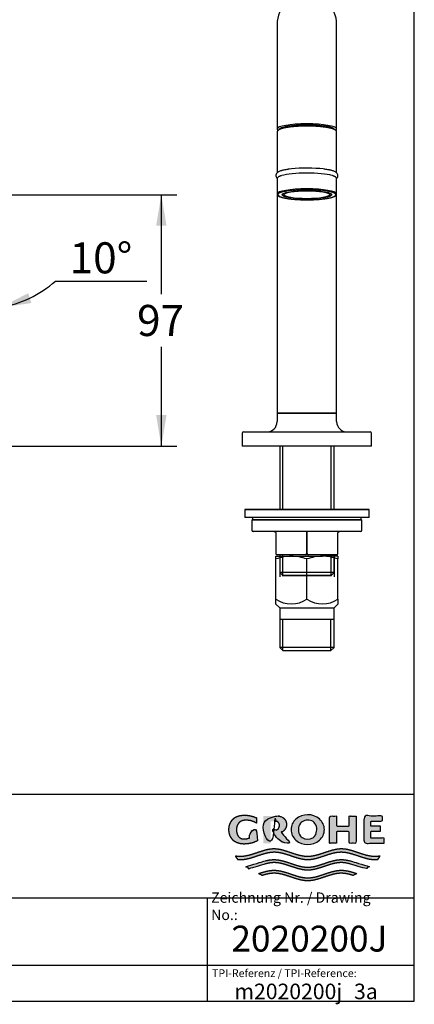
# Model space of a CAD drawing. Units: millimetres. Extents: x 7 to 203, y 4 to 291.
# Drawn here: x 127 to 203, y 4 to 195 of the extents above; entities that cross this region are included whole.
import ezdxf
from ezdxf.enums import TextEntityAlignment as Align
from ezdxf.lldxf.tags import DXFTag

# ---------------------------------------------------------------- set-up
doc = ezdxf.new("R2010")
doc.units = ezdxf.units.MM
for name, color, linetype in [('Default', 7, 'Continuous'), ('DV1_0', 7, 'Continuous'), ('Layer2', 7, 'Continuous'), ('Layer3', 7, 'Continuous'), ('Layer5', 7, 'Continuous'), ('Layer50', 7, 'Continuous'), ('Standard', 7, 'Continuous')]:
    doc.layers.add(name, color=color, linetype=linetype)
doc.styles.add('SEACAD_Arial', font='arial.ttf')
tags = doc.linetypes.add('HIDDEN2', pattern=[4.7625, 3.175, -1.5875]).pattern_tags.tags
tags[6:7] = [DXFTag(74, 4), DXFTag(75, 0), DXFTag(340, '0'), DXFTag(46, 0.0), DXFTag(50, 0.0), DXFTag(44, 0.0), DXFTag(45, 0.0)]
tags[4:5] = [DXFTag(74, 4), DXFTag(75, 0), DXFTag(340, '0'), DXFTag(46, 0.0), DXFTag(50, 0.0), DXFTag(44, 0.0), DXFTag(45, 0.0)]
doc.dimstyles.get("Standard").update_dxf_attribs({"dimtxt": 0.18, "dimasz": 0.18, "dimexe": 0.18, "dimexo": 0.0625, "dimgap": 0.09, "dimtad": 0, "dimtih": 1, "dimtoh": 1, "dimdec": 4, "dimzin": 0, "dimdsep": 46, "dimtxsty": 'Standard', "dimcen": 0.09, "dimadec": 0, "dimazin": 0, "dimtfac": 1, "dimtdec": 4, "dimtofl": 0, "dimtmove": 0, "dimatfit": 3, "dimfxl": 1, "dimtolj": 1, "dimtzin": 0, "dimarcsym": 0})

# ---------------------------------------------------------------- blocks, each defined once
blk = doc.blocks.new('DMBLK1')
at = {"layer": 'Layer3', "linetype": 'Continuous'}
for points in [[(128.46, 141.79), (123.05, 139.01), (129.07, 139.89)], [(113.13, 138.49), (119.21, 138.67), (113.4, 140.47)]]:
    blk.add_hatch(color=7, dxfattribs=at).paths.add_polyline_path(points)
at = {"layer": 'Layer3', "color": 7, "linetype": 'Continuous'}
for p, q in [((119.21, 160.32), (119.21, 135.67)), ((119.29, 160.34), (123.57, 136.06)), ((133.75, 144.12), (151.33, 144.12))]:
    blk.add_line(p, q, dxfattribs=at)
for start, end in [(279.9995, 311.0618), (238.9373, 270)]:
    blk.add_arc((119.21, 160.81), 22.13, start, end, dxfattribs=at)
at = {"layer": 'Layer3', "color": 7, "linetype": 'Continuous', "style": 'SEACAD_Arial'}
blk.add_text('10°', height=6, dxfattribs=at).set_placement((136.45, 151.62), align=Align.TOP_LEFT)
blk = doc.blocks.new('DMBLK4')
at = {"layer": 'Layer3', "linetype": 'Continuous'}
for points in [[(155.16, 154.81), (154.16, 160.81), (153.16, 154.81)], [(155.16, 118.23), (153.16, 118.23), (154.16, 112.23)]]:
    blk.add_hatch(color=7, dxfattribs=at).paths.add_polyline_path(points)
at = {"layer": 'Layer3', "color": 7, "linetype": 'Continuous'}
for p, q in [((119.21, 160.81), (157.16, 160.81)), ((154.16, 141.62), (154.16, 160.81)), ((154.16, 112.23), (154.16, 131.42)), ((74.76, 112.23), (157.16, 112.23))]:
    blk.add_line(p, q, dxfattribs=at)
at = {"layer": 'Layer3', "color": 7, "linetype": 'Continuous', "style": 'SEACAD_Arial'}
blk.add_text('97', height=6, dxfattribs=at).set_placement((149.47, 139.52), align=Align.TOP_LEFT)
blk = doc.blocks.new('SE')
at = {"layer": 'DV1_0', "color": 7, "linetype": 'Continuous'}
for p, q in [((176.26, 90.98), (179.26, 90.98)), ((176.26, 90.45), (176.26, 90.98)), ((176.26, 82.67), (176.26, 90.45)), ((179.26, 90.98), (185.26, 90.98)), ((182.26, 82.67), (182.26, 90.45)), ((188.26, 90.98), (185.26, 90.98)), ((188.26, 90.98), (188.26, 90.45)), ((188.26, 82.67), (188.26, 90.45)), ((176.26, 81.74), (176.26, 82.67)), ((188.26, 82.67), (188.26, 81.74)), ((176.26, 81.74), (177.02, 80.98)), ((177.02, 80.98), (187.5, 80.98)), ((177.02, 80.98), (177.02, 73.31)), ((187.5, 80.98), (188.26, 81.74)), ((187.5, 73.31), (187.5, 80.98)), ((187.5, 78.73), (177.02, 78.73)), ((177.6, 72.73), (177.6, 78.73)), ((186.92, 72.73), (186.92, 78.73)), ((187.5, 73.31), (177.02, 73.31)), ((177.02, 73.31), (177.6, 72.73)), ((177.6, 72.73), (186.92, 72.73)), ((186.92, 72.73), (187.5, 73.31))]:
    blk.add_line(p, q, dxfattribs=at)
at = {"layer": 'DV1_0', "color": 7, "linetype": 'HIDDEN2'}
for p, q in [((177.02, 90.98), (177.02, 86.98)), ((187.5, 90.98), (187.5, 86.98)), ((177.51, 87.23), (187.01, 87.23))]:
    blk.add_line(p, q, dxfattribs=at)
at = {"layer": 'DV1_0', "color": 7, "linetype": 'Continuous'}
for centre, radius, start, end in [((179.41, 81.51), 9.47, 90.8694, 109.3868), ((179.13, 81.59), 9.39, 70.5356, 89.2083), ((185.41, 81.51), 9.47, 90.8694, 109.3868), ((185.13, 81.59), 9.39, 70.5356, 89.2083), ((179.26, 87.12), 5.36, 235.9841, 304.0159), ((185.26, 87.12), 5.36, 235.9841, 304.0159)]:
    blk.add_arc(centre, radius, start, end, dxfattribs=at)

msp = doc.modelspace()

# ---------------------------------------------------------------- hatches: boundary and pattern name
at = {"layer": 'Standard', "linetype": 'Continuous'}
for points in [[(172.71724, 36.00717), (172.71724, 38.16057), (171.31354, 38.16057), (171.31354, 36.61702), (171.19171, 36.56115), (171.06665, 36.51127), (170.93882, 36.46764), (170.80869, 36.43048), (170.67675, 36.39997), (170.54352, 36.3762), (170.40951, 36.35926), (170.27526, 36.34916), (170.14126, 36.34585), (170.01527, 36.34668), (169.89681, 36.35706), (169.78581, 36.37593), (169.68221, 36.40221), (169.58594, 36.43486), (169.49692, 36.4728), (169.37686, 36.53733), (169.27274, 36.60781), (169.18945, 36.67648), (169.11733, 36.74884), (169.05388, 36.82654), (168.99662, 36.91123), (168.94305, 37.00454), (168.89068, 37.10812), (168.83651, 37.22742), (168.78441, 37.36354), (168.75254, 37.4657), (168.72414, 37.57847), (168.70023, 37.70308), (168.68184, 37.84081), (168.66998, 37.99288), (168.66567, 38.16057), (168.67121, 38.32825), (168.68647, 38.48033), (168.71014, 38.61805), (168.74089, 38.74267), (168.77743, 38.85543), (168.81843, 38.9576), (168.88545, 39.09371), (168.95514, 39.21301), (169.02251, 39.31659), (169.09143, 39.40991), (169.1651, 39.49459), (169.24672, 39.5723), (169.33951, 39.64466), (169.44666, 39.71332), (169.53369, 39.76079), (169.6298, 39.80615), (169.73506, 39.84833), (169.84958, 39.88628), (169.97344, 39.91892), (170.10672, 39.94521), (170.24951, 39.96407), (170.40191, 39.97445), (170.564, 39.97528), (170.79407, 39.96792), (171.02487, 39.94565), (171.25496, 39.90834), (171.48286, 39.85603), (171.70712, 39.78896), (171.92633, 39.70756), (172.13912, 39.61243), (172.34425, 39.50433), (172.54059, 39.38417), (172.54059, 40.41798), (172.30159, 40.52612), (172.05643, 40.62265), (171.80598, 40.70707), (171.55113, 40.77899), (171.29283, 40.83807), (171.03206, 40.88409), (170.76981, 40.91694), (170.50707, 40.93659), (170.24482, 40.9431), (169.98605, 40.94182), (169.74274, 40.92591), (169.51477, 40.89699), (169.30198, 40.85669), (169.10425, 40.80664), (168.92142, 40.74846), (168.75336, 40.68379), (168.59992, 40.61425), (168.46097, 40.54147), (168.34413, 40.4718), (168.23824, 40.39997), (168.14178, 40.32526), (168.05324, 40.2469), (167.9711, 40.16416), (167.89385, 40.07629), (167.78382, 39.93322), (167.67626, 39.77442), (167.60196, 39.65502), (167.52851, 39.52513), (167.45801, 39.38283), (167.39254, 39.22619), (167.33421, 39.0533), (167.28511, 38.86224), (167.24733, 38.6511), (167.22297, 38.41794), (167.21411, 38.16085), (167.21411, 38.16057), (167.21411, 38.16029), (167.22297, 37.9032), (167.24733, 37.67004), (167.28511, 37.45889), (167.33421, 37.26783), (167.39254, 37.09494), (167.45801, 36.93831), (167.52851, 36.796), (167.60196, 36.66611), (167.67626, 36.54672), (167.78382, 36.38791), (167.89385, 36.24485), (167.9711, 36.15698), (168.05324, 36.07423), (168.14178, 35.99588), (168.23824, 35.92116), (168.34413, 35.84934), (168.46097, 35.77966), (168.59992, 35.70688), (168.75336, 35.63734), (168.92142, 35.57267), (169.10425, 35.5145), (169.30198, 35.46444), (169.51477, 35.42414), (169.74274, 35.39522), (169.98605, 35.37931), (170.24482, 35.37803), (170.52905, 35.38585), (170.81394, 35.40944), (171.09818, 35.44891), (171.38045, 35.50423), (171.65942, 35.57522), (171.93379, 35.66154), (172.20233, 35.76273), (172.46384, 35.87818)], [(178.32392, 39.14238), (178.31833, 39.29451), (178.30291, 39.43249), (178.27902, 39.55744), (178.24796, 39.6705), (178.21106, 39.7728), (178.16965, 39.86549), (178.10198, 39.98898), (178.0316, 40.09722), (177.96356, 40.19119), (177.89396, 40.27585), (177.81956, 40.35268), (177.73713, 40.42318), (177.64343, 40.48883), (177.53523, 40.55112), (177.39996, 40.61507), (177.24397, 40.67361), (177.12833, 40.70804), (177.00325, 40.73766), (176.86865, 40.7615), (176.72445, 40.77862), (176.57055, 40.78803), (176.40686, 40.78879), (173.85774, 40.78879), (173.85774, 35.53235), (175.25346, 35.53235), (175.25346, 39.78397), (176.15762, 39.78397), (176.25893, 39.78171), (176.35105, 39.77012), (176.43412, 39.75082), (176.50826, 39.72549), (176.5736, 39.69576), (176.63026, 39.6633), (176.68927, 39.62078), (176.73829, 39.57479), (176.78052, 39.52352), (176.80967, 39.48054), (176.83817, 39.43282), (176.86765, 39.37787), (176.89599, 39.31516), (176.92134, 39.24277), (176.9418, 39.15875), (176.95552, 39.06114), (176.96061, 38.948), (176.95552, 38.83487), (176.9418, 38.73726), (176.92134, 38.65323), (176.89599, 38.58084), (176.86765, 38.51814), (176.83817, 38.46318), (176.80009, 38.40065), (176.76005, 38.34608), (176.71483, 38.29768), (176.67558, 38.26434), (176.63026, 38.23271), (176.58078, 38.20399), (176.52458, 38.17725), (176.46156, 38.15361), (176.39165, 38.1342), (176.31475, 38.12016), (176.23078, 38.11262), (175.42892, 38.11262), (177.359, 35.53235), (179.08971, 35.53235), (177.32931, 37.64134), (177.43784, 37.68626), (177.53523, 37.73364), (177.64343, 37.79594), (177.73713, 37.86159), (177.81956, 37.93208), (177.89396, 38.00892), (177.96356, 38.09357), (178.0316, 38.18755), (178.10198, 38.29579), (178.16965, 38.41927), (178.21106, 38.51196), (178.24796, 38.61427), (178.27902, 38.72733), (178.30291, 38.85228), (178.31833, 38.99025)], [(191.77698, 40.78879), (190.40961, 40.78879), (190.40961, 38.85017), (187.98623, 38.85017), (187.98623, 40.78879), (186.62743, 40.78879), (186.62743, 35.53235), (187.98623, 35.53235), (187.98623, 37.7655), (190.40961, 37.7655), (190.40961, 35.53235), (191.77698, 35.53235)], [(197.20212, 35.53235), (197.20212, 36.53726), (194.62101, 36.53726), (194.62101, 37.8293), (196.4923, 37.8293), (196.4923, 38.80232), (194.62101, 38.80232), (194.62101, 39.78387), (196.8512, 39.78387), (196.8512, 40.78879), (193.26221, 40.78879), (193.26221, 35.53235)], [(195.94376, 32.39815), (196.02833, 32.49838), (196.10954, 32.60156), (196.21231, 32.74341), (196.30852, 32.88974), (196.39787, 33.04009), (196.23548, 33.01435), (196.07309, 32.99273), (195.85658, 32.9708), (195.64008, 32.95733), (195.42358, 32.95298), (194.99011, 32.97248), (194.55667, 33.02587), (194.12326, 33.10792), (193.68987, 33.21341), (193.25651, 33.3371), (192.53428, 33.56956), (191.8121, 33.81391), (191.08994, 34.04598), (190.65666, 34.16926), (190.22338, 34.2742), (189.79009, 34.35556), (189.35681, 34.40813), (188.92352, 34.42668), (188.49022, 34.40772), (188.05691, 34.35476), (187.6236, 34.27302), (187.19028, 34.16773), (186.75695, 34.04415), (186.03473, 33.81171), (185.31249, 33.56718), (184.59024, 33.33482), (184.15689, 33.21131), (183.72353, 33.10614), (183.29018, 33.02454), (182.85682, 32.97174), (182.42346, 32.95298), (181.9901, 32.97174), (181.55674, 33.02454), (181.12339, 33.10614), (180.69003, 33.21131), (180.25668, 33.33482), (179.53443, 33.56718), (178.81219, 33.81171), (178.08997, 34.04415), (177.65664, 34.16773), (177.22332, 34.27302), (176.79001, 34.35476), (176.3567, 34.40772), (175.9234, 34.42668), (175.49011, 34.40813), (175.05683, 34.35556), (174.62354, 34.2742), (174.19026, 34.16926), (173.75698, 34.04598), (173.03482, 33.81391), (172.31264, 33.56956), (171.59041, 33.3371), (171.15705, 33.21341), (170.72366, 33.10792), (170.29025, 33.02587), (169.85681, 32.97248), (169.42334, 32.95298), (169.26097, 32.95537), (169.09859, 32.96297), (168.88208, 32.98075), (168.66557, 33.00667), (168.44905, 33.04009), (168.51541, 32.92697), (168.58566, 32.81604), (168.68519, 32.6719), (168.79114, 32.53246), (168.90316, 32.39815), (169.09084, 32.38151), (169.27851, 32.37136), (169.46618, 32.36812), (169.89965, 32.38763), (170.33309, 32.44102), (170.7665, 32.52308), (171.19989, 32.62858), (171.63325, 32.75229), (172.35548, 32.98477), (173.07766, 33.22915), (173.79982, 33.46125), (174.2331, 33.58455), (174.66638, 33.6895), (175.09967, 33.77087), (175.53295, 33.82345), (175.96624, 33.84199), (176.39668, 33.82328), (176.82713, 33.77096), (177.25759, 33.69018), (177.68806, 33.58606), (178.11853, 33.46373), (178.83599, 33.23334), (179.55347, 32.9904), (180.27096, 32.75866), (180.70146, 32.63489), (181.13195, 32.52883), (181.56246, 32.44563), (181.99296, 32.39041), (182.42346, 32.36831), (182.85396, 32.39041), (183.28446, 32.44563), (183.71497, 32.52883), (184.14546, 32.63489), (184.57596, 32.75866), (185.29345, 32.9904), (186.01093, 33.23334), (186.72839, 33.46373), (187.15886, 33.58606), (187.58933, 33.69018), (188.01979, 33.77096), (188.45024, 33.82328), (188.88068, 33.84199), (189.31397, 33.82345), (189.74725, 33.77087), (190.18054, 33.6895), (190.61382, 33.58455), (191.0471, 33.46125), (191.76926, 33.22915), (192.49144, 32.98477), (193.21367, 32.75229), (193.64703, 32.62858), (194.08042, 32.52308), (194.51383, 32.44102), (194.94727, 32.38763), (195.38074, 32.36812), (195.56841, 32.37136), (195.75608, 32.38151)], [(182.42346, 30.31062), (182.85396, 30.33272), (183.28446, 30.38794), (183.71497, 30.47114), (184.14546, 30.5772), (184.57596, 30.70098), (185.29345, 30.93271), (186.01093, 31.17565), (186.72839, 31.40604), (187.15886, 31.52837), (187.58933, 31.63249), (188.01979, 31.71327), (188.45024, 31.76559), (188.88068, 31.78431), (189.11868, 31.77864), (189.35668, 31.762), (189.59468, 31.73525), (189.83268, 31.69926), (190.07068, 31.65488), (190.30868, 31.60299), (190.66568, 31.51297), (191.02268, 31.41091), (193.73322, 30.59773), (193.9134, 30.73858), (194.08506, 30.89), (194.16741, 30.96943), (194.2473, 31.0512), (191.02268, 32.00842), (190.67282, 32.10728), (190.32296, 32.19429), (190.08972, 32.24437), (189.85648, 32.28715), (189.62324, 32.32181), (189.39, 32.34755), (189.15676, 32.36355), (188.92352, 32.36899), (188.49022, 32.35003), (188.05691, 32.29707), (187.6236, 32.21533), (187.19028, 32.11005), (186.75695, 31.98646), (186.03473, 31.75402), (185.31249, 31.5095), (184.59024, 31.27713), (184.15689, 31.15363), (183.72353, 31.04845), (183.29018, 30.96685), (182.85682, 30.91405), (182.42346, 30.89529), (181.9901, 30.91405), (181.55674, 30.96685), (181.12339, 31.04845), (180.69003, 31.15363), (180.25668, 31.27713), (179.53443, 31.5095), (178.81219, 31.75402), (178.08997, 31.98646), (177.65664, 32.11005), (177.22332, 32.21533), (176.79001, 32.29707), (176.3567, 32.35003), (175.9234, 32.36899), (175.69016, 32.36355), (175.45692, 32.34755), (175.22368, 32.32181), (174.99044, 32.28715), (174.7572, 32.24437), (174.52396, 32.19429), (174.1741, 32.10728), (173.82424, 32.00842), (170.59962, 31.0512), (170.76186, 30.89), (170.93352, 30.73858), (171.0226, 30.66679), (171.1137, 30.59773), (173.82424, 31.41091), (174.18124, 31.51297), (174.53824, 31.60299), (174.77624, 31.65488), (175.01424, 31.69926), (175.25224, 31.73525), (175.49024, 31.762), (175.72824, 31.77864), (175.96624, 31.78431), (176.39668, 31.76559), (176.82713, 31.71327), (177.25759, 31.63249), (177.68806, 31.52837), (178.11853, 31.40604), (178.83599, 31.17565), (179.55347, 30.93271), (180.27096, 30.70098), (180.70146, 30.5772), (181.13195, 30.47114), (181.56246, 30.38794), (181.99296, 30.33272)], [(182.42346, 28.25294), (182.85396, 28.27504), (183.28446, 28.33025), (183.71497, 28.41346), (184.14546, 28.51951), (184.57596, 28.64329), (185.29345, 28.87502), (186.01093, 29.11797), (186.72839, 29.34836), (187.15886, 29.47068), (187.58933, 29.5748), (188.01979, 29.65559), (188.45024, 29.7079), (188.88068, 29.72662), (189.13663, 29.72007), (189.39259, 29.70091), (189.64854, 29.6702), (189.90449, 29.62902), (190.16044, 29.57846), (190.41639, 29.51959), (190.80031, 29.41805), (191.18424, 29.30387), (191.91252, 29.66474), (191.41434, 29.82942), (190.91617, 29.98192), (190.58407, 30.07289), (190.25196, 30.15257), (189.91985, 30.21861), (189.58774, 30.26864), (189.25563, 30.30032), (188.92352, 30.3113), (188.49022, 30.29235), (188.05691, 30.23938), (187.6236, 30.15764), (187.19028, 30.05236), (186.75695, 29.92877), (186.03473, 29.69633), (185.31249, 29.45181), (184.59024, 29.21944), (184.15689, 29.09594), (183.72353, 28.99077), (183.29018, 28.90916), (182.85682, 28.85636), (182.42346, 28.8376), (181.9901, 28.85636), (181.55674, 28.90916), (181.12339, 28.99077), (180.69003, 29.09594), (180.25668, 29.21944), (179.53443, 29.45181), (178.81219, 29.69633), (178.08997, 29.92877), (177.65664, 30.05236), (177.22332, 30.15764), (176.79001, 30.23938), (176.3567, 30.29235), (175.9234, 30.3113), (175.59129, 30.30032), (175.25918, 30.26864), (174.92707, 30.21861), (174.59496, 30.15257), (174.26285, 30.07289), (173.93075, 29.98192), (173.43258, 29.82942), (172.9344, 29.66474), (173.66268, 29.30387), (174.04661, 29.41805), (174.43053, 29.51959), (174.68648, 29.57846), (174.94243, 29.62902), (175.19838, 29.6702), (175.45433, 29.70091), (175.71029, 29.72007), (175.96624, 29.72662), (176.39668, 29.7079), (176.82713, 29.65559), (177.25759, 29.5748), (177.68806, 29.47068), (178.11853, 29.34836), (178.83599, 29.11797), (179.55347, 28.87502), (180.27096, 28.64329), (180.70146, 28.51951), (181.13195, 28.41346), (181.56246, 28.33025), (181.99296, 28.27504)]]:
    msp.add_hatch(color=7, dxfattribs=at).paths.add_polyline_path(points)
h = msp.add_hatch(color=7, dxfattribs=at)
edge = h.paths.add_edge_path()
edge.add_arc((182.41549, 38.84821), 3.54604, 230.1970192, 309.8029747)
edge.add_arc((182.98692, 38.16244), 2.6534, 309.8029728, 410.5588426)
edge.add_arc((182.4165, 37.5302), 3.50425, 49.9232688, 130.396348)
edge.add_arc((181.87932, 38.16147), 2.67536, 130.396348, 229.603652)
edge = h.paths.add_edge_path()
edge.add_arc((182.71889, 38.16282), 2.10129, 143.9338782, 217.034598)
edge.add_arc((181.89643, 37.54228), 1.071, 217.034598, 240.1494482)
edge.add_arc((182.41489, 38.44571), 2.11263, 240.1494482, 298.6550552)
edge.add_arc((182.91439, 37.53166), 1.071, 298.6550552, 326.0793919)
edge.add_arc((181.97376, 38.16422), 2.20454, 326.0793919, 392.9337797)
edge.add_arc((182.92515, 38.7805), 1.071, 32.9337797, 59.704331)
edge.add_arc((182.41489, 37.90715), 2.08248, 59.704331, 121.5222524)
edge.add_arc((181.88606, 38.76937), 1.071, 121.5222524, 143.9338782)

# ---------------------------------------------------------------- linework, layer by layer
at = {"layer": 'Default', "color": 7, "linetype": 'Continuous'}
for p, q in [((203.00487, 5), (203.00487, 291)), ((6.6, 45), (203.00487, 45)), ((6.6, 25), (203.00487, 25)), ((163, 25), (163, 5)), ((25, 12), (203.00487, 12))]:
    msp.add_line(p, q, dxfattribs=at)
at = {"layer": 'Layer2', "color": 7, "linetype": 'Continuous'}
msp.add_line((170.2639, 99.98236), (194.2639, 99.98236), dxfattribs=at)
at = {"layer": 'Layer5', "color": 7, "linetype": 'Continuous'}
for p, q in [((194.26389, 99.98236), (170.26389, 99.98236)), ((170.26389, 99.98236), (170.26389, 98.48236)), ((194.26389, 98.48236), (194.26389, 99.98236)), ((194.26389, 98.48236), (170.26389, 98.48236)), ((171.63889, 97.98236), (192.88889, 97.98236)), ((171.63889, 97.98236), (171.63889, 95.98236)), ((192.76389, 98.48236), (171.76389, 98.48236)), ((171.76389, 98.48236), (171.76389, 97.98236)), ((192.76389, 97.98236), (171.76389, 97.98236)), ((192.76389, 97.98236), (192.76389, 98.48236)), ((192.88889, 95.98236), (192.88889, 97.98236)), ((192.63889, 95.73236), (171.88889, 95.73236)), ((176.26389, 95.48236), (176.26389, 91.48236)), ((182.19173, 95.48236), (182.19173, 91.48236)), ((182.33606, 91.48236), (182.33606, 95.48236)), ((188.26389, 91.48236), (188.26389, 95.48236)), ((178.51112, 91.23236), (176.51389, 91.23236)), ((186.01667, 91.23236), (178.51112, 91.23236)), ((188.01389, 91.23236), (186.01667, 91.23236))]:
    msp.add_line(p, q, dxfattribs=at)
for centre, start, end in [((171.88889, 95.98236), 180, 270), ((192.63889, 95.98236), 270, 0), ((176.51389, 91.48236), 180, 270), ((188.01389, 91.48236), 270, 0)]:
    msp.add_arc(centre, 0.25, start, end, dxfattribs=at)
for centre, major_axis, ratio, start_param, end_param in [((182.26389, 95.48236), (0, 0.25), 0.288675135, 0, 1.570796327), ((182.26389, 95.48236), (0, -0.25), 0.288675135, 1.570796327, 3.141592654), ((181.97522, 91.48236), (0, 0.25), 0.866025404, 3.141592654, 4.71238898), ((182.55257, 91.48236), (0, -0.25), 0.866025404, 4.71238898, 6.283185307)]:
    msp.add_ellipse(centre, major_axis=major_axis, ratio=ratio, start_param=start_param, end_param=end_param, dxfattribs=at)
for points, knots in [([(175.93654, 95.73236), (175.95967, 95.73152), (176.02449, 95.7281), (176.12913, 95.69233), (176.2142, 95.62173), (176.25734, 95.54767), (176.26199, 95.50404), (176.26389, 95.48236)], [0, 0, 0, 0, 0.139509367, 0.459376539, 0.691962225, 0.868801067, 1, 1, 1, 1]), ([(188.26389, 95.48236), (188.26452, 95.49501), (188.26667, 95.52895), (188.29342, 95.59416), (188.35828, 95.664), (188.46386, 95.72044), (188.54233, 95.72869), (188.59125, 95.73236)], [0, 0, 0, 0, 0.076314492, 0.239876311, 0.443688553, 0.704327354, 1, 1, 1, 1])]:
    msp.add_open_spline(points, degree=3, knots=knots, dxfattribs=at)
at = {"layer": 'Layer50', "color": 7, "linetype": 'Continuous'}
for p, q in [((177.02514, 112.23236), (177.02514, 99.98236)), ((177.60614, 99.98236), (177.60614, 112.23236)), ((186.92164, 99.98236), (186.92164, 112.23236)), ((187.50264, 99.98236), (187.50264, 112.23236)), ((177.02514, 91.23236), (177.02514, 87.81336)), ((177.60614, 87.23236), (177.60614, 91.23236)), ((186.92164, 87.23236), (186.92164, 91.23236)), ((187.50264, 87.81336), (187.50264, 91.23236)), ((187.50264, 87.81336), (177.02514, 87.81336)), ((177.60614, 87.23236), (177.02514, 87.81336)), ((187.50264, 87.81336), (186.92164, 87.23236)), ((186.92164, 87.23236), (177.60614, 87.23236))]:
    msp.add_line(p, q, dxfattribs=at)
at = {"layer": 'Standard', "color": 7, "linetype": 'Continuous'}
for p, q in [((176.5139, 193.78752), (176.5139, 183.45812)), ((188.0139, 183.45812), (188.0139, 193.78752)), ((176.5139, 183.45812), (176.5139, 173.51156)), ((188.0139, 173.51156), (188.0139, 183.45812)), ((179.42751, 173.94105), (179.42751, 173.94067)), ((179.61903, 173.95992), (179.61903, 173.95994)), ((179.7594, 173.97227), (179.7594, 173.97271)), ((179.81774, 173.97738), (179.81668, 173.97767)), ((188.0139, 173.4902), (188.0139, 173.51156)), ((176.5139, 172.87144), (176.5139, 165.12342)), ((188.0139, 165.12342), (188.0139, 172.87144)), ((176.5139, 165.12342), (176.5139, 165.03697)), ((176.5139, 163.96217), (176.5139, 163.87773)), ((176.5139, 163.87773), (176.5139, 160.95526)), ((176.51465, 165.12492), (176.51493, 165.09772)), ((188.0139, 165.03725), (188.0139, 165.12342)), ((188.0139, 163.87773), (188.0139, 163.96234)), ((188.0139, 160.95526), (188.0139, 163.87773)), ((176.5139, 160.95526), (176.5139, 118.75736)), ((177.7639, 161.09118), (177.7639, 160.90623)), ((177.8344, 160.76845), (177.93303, 160.67283)), ((186.59476, 160.67283), (186.69339, 160.76845)), ((186.7639, 160.90623), (186.7639, 161.09118)), ((188.0139, 118.75736), (188.0139, 160.95526)), ((176.5139, 118.50736), (176.5139, 116.98236)), ((187.88889, 118.63236), (176.6389, 118.63236)), ((176.6389, 118.63236), (187.88889, 118.63236)), ((188.0139, 116.98236), (188.0139, 118.50736)), ((169.7639, 114.73236), (169.7639, 112.23236)), ((170.0139, 114.98236), (194.5139, 114.98236)), ((194.7639, 112.23236), (194.7639, 114.73236)), ((194.7639, 112.23236), (169.7639, 112.23236)), ((188.01389, 91.23236), (176.51389, 91.23236)), ((6.6, 5), (203.00487, 5))]:
    msp.add_line(p, q, dxfattribs=at)
for centre, radius, start, end in [((182.2639, 193.78752), 5.75, 0, 180), ((182.70646, 201.46027), 27.28126, 265.7835114, 265.7922808), ((176.6389, 118.75736), 0.125, 180, 270.0001115), ((176.6389, 118.50736), 0.125, 89.9999531, 180), ((187.8889, 118.75736), 0.125, 269.9998885, 0), ((187.8889, 118.50736), 0.125, 0, 90.0000469), ((174.5139, 116.98236), 2, 270.0000019, 0), ((190.0139, 116.98236), 2, 180, 269.9999981), ((170.0139, 114.73236), 0.25, 90.0000018, 180), ((194.5139, 114.73236), 0.25, 0, 89.9999982), ((181.87932, 38.16147), 2.67536, 130.396348, 229.603652), ((182.4165, 37.5302), 3.50425, 49.9232688, 130.396348), ((182.41489, 37.90715), 2.08248, 59.704331, 121.5222524), ((182.98692, 38.16244), 2.6534, 309.8029728, 50.5588426), ((182.71889, 38.16282), 2.10129, 143.9338782, 217.034598), ((181.88606, 38.76937), 1.071, 121.5222524, 143.9338782), ((182.92515, 38.7805), 1.071, 32.9337797, 59.704331), ((181.97376, 38.16422), 2.20454, 326.0793919, 32.9337797), ((181.89643, 37.54228), 1.071, 217.034598, 240.1494482), ((182.41489, 38.44571), 2.11263, 240.1494482, 298.6550552), ((182.91439, 37.53166), 1.071, 298.6550552, 326.0793919), ((182.41549, 38.84821), 3.54604, 230.1970192, 309.8029747)]:
    msp.add_arc(centre, radius, start, end, dxfattribs=at)
for centre, major_axis, start_param, end_param in [((182.2639, 173.51156), (5.75, 0), 0.000464584, 3.141484928), ((182.2639, 173.36385), (-5.35, 0), 3.172026593, 6.253685164), ((182.2639, 172.87144), (5.75, 0), 3.11325645, 3.141592654), ((182.2639, 172.87144), (5.75, 0), 0, 0.014988928), ((182.2639, 164.97969), (5.63462, 0), 0.398913459, 2.694703443), ((182.2639, 163.87773), (5.75, 0), 3.127726338, 3.141592654), ((182.2639, 164.02146), (5.63461, 0), 0.537613482, 2.61200139), ((182.2639, 163.87773), (5.75, 0), 0, 0.021170467), ((182.2639, 160.95526), (5.75, 0), 0, 3.140260727), ((182.2639, 160.80754), (-5.6, 0), 5.092285642, 6.283185307), ((182.2639, 160.80754), (-5.6, 0), 4.235510329, 5.092285642), ((182.2639, 160.80754), (-5.6, 0), 0, 4.235510329), ((182.2639, 160.90623), (4.5, 0), 2.665283605, 3.318838194), ((182.2639, 160.90623), (4.5, 0), 0, 0.476309049), ((182.2639, 160.90623), (4.5, 0), 6.105939767, 6.283185307)]:
    msp.add_ellipse(centre, major_axis=major_axis, ratio=0.173648178, start_param=start_param, end_param=end_param, dxfattribs=at)
for major_axis in [(4.78728, 0), (4.3998, 0)]:
    msp.add_ellipse((182.2639, 160.80754), major_axis=major_axis, ratio=0.173648178, dxfattribs=at)
for points, knots in [([(176.51599, 173.51166), (176.51531, 173.50245), (176.51313, 173.47092), (176.5277, 173.41084), (176.55792, 173.34134), (176.60438, 173.27512), (176.64504, 173.23351), (176.66903, 173.21221), (176.6702, 173.21118)], [0, 0, 0, 0, 0.071003637, 0.285524196, 0.502086474, 0.732409875, 0.986973504, 1, 1, 1, 1]), ([(188.0122, 172.87087), (188.01279, 172.87841), (188.01535, 172.91193), (188.00224, 172.9782), (187.97386, 173.0576), (187.93012, 173.13168), (187.87287, 173.20114), (187.79905, 173.26872), (187.7053, 173.33557), (187.58986, 173.40116), (187.45463, 173.46391), (187.30351, 173.52266), (187.13898, 173.57741), (186.96136, 173.62876), (186.77072, 173.67714), (186.56719, 173.72279), (186.35109, 173.76582), (186.12284, 173.80627), (185.88296, 173.84413), (185.63207, 173.87936), (185.37084, 173.9119), (185.10003, 173.9417), (184.82043, 173.96868), (184.53286, 173.99279), (184.23821, 174.01397), (183.93738, 174.03215), (183.63131, 174.04731), (183.32093, 174.05938), (183.00724, 174.06834), (182.69122, 174.07417), (182.37386, 174.07684), (182.05616, 174.07635), (181.73913, 174.07271), (181.42378, 174.06592), (181.1111, 174.056), (180.80207, 174.04298), (180.49767, 174.0269), (180.19885, 174.00781), (179.90655, 173.98575), (179.62165, 173.96079), (179.34504, 173.93299), (179.07756, 173.90242), (178.82, 173.86916), (178.5731, 173.83326), (178.33757, 173.79481), (178.11403, 173.75385), (177.90305, 173.71042), (177.70509, 173.66452), (177.52052, 173.6161), (177.34956, 173.565), (177.1923, 173.51091), (177.04859, 173.45322), (176.91811, 173.39083), (176.8047, 173.32424), (176.71102, 173.25435), (176.63791, 173.18296), (176.58248, 173.10926), (176.5434, 173.03304), (176.51845, 172.95247), (176.51615, 172.90257), (176.51512, 172.87425)], [0, 0, 0, 0, 0.002906439, 0.015106862, 0.027316713, 0.040042488, 0.053877369, 0.06945295, 0.087214009, 0.106781809, 0.126821145, 0.146449629, 0.165661025, 0.184562213, 0.203243738, 0.221768781, 0.240180282, 0.258507736, 0.276771812, 0.294987317, 0.313165086, 0.331313209, 0.349437847, 0.367543783, 0.385634796, 0.403713929, 0.421783686, 0.439846168, 0.457903179, 0.475956312, 0.494007011, 0.512056627, 0.530106398, 0.548157261, 0.566210548, 0.584267665, 0.602330144, 0.620399703, 0.638478317, 0.656568312, 0.674672483, 0.692794259, 0.710937919, 0.729108904, 0.747314252, 0.76556323, 0.783868277, 0.802246407, 0.820721364, 0.839326935, 0.858111975, 0.877147364, 0.896532036, 0.916377204, 0.934624126, 0.950651782, 0.964643897, 0.977299697, 0.989190204, 1, 1, 1, 1]), ([(187.85836, 173.21185), (187.86357, 173.21647), (187.89163, 173.24205), (187.93486, 173.28909), (187.97886, 173.35775), (188.00473, 173.42775), (188.01582, 173.48236), (188.01319, 173.50836), (188.01278, 173.51234)], [0, 0, 0, 0, 0.058059828, 0.318587098, 0.551178466, 0.764602532, 0.969085622, 1, 1, 1, 1]), ([(178.86928, 165.75644), (178.76737, 165.74304), (178.38869, 165.68968), (177.79625, 165.58071), (177.16405, 165.4101), (176.72404, 165.21668), (176.419, 164.97774), (176.23942, 164.62834), (176.2829, 164.23641), (176.42613, 164.04709), (176.51192, 163.96423), (176.5245, 163.95264)], [0, 0, 0, 0, 0.057700975, 0.219632624, 0.3864694, 0.562459526, 0.692498172, 0.78798314, 0.882718237, 0.983007486, 1, 1, 1, 1]), ([(188.0027, 163.95217), (188.01633, 163.96474), (188.10436, 164.05023), (188.25009, 164.24517), (188.28542, 164.64358), (188.10382, 164.97964), (187.80467, 165.21603), (187.36697, 165.40933), (186.72507, 165.5827), (186.1035, 165.69581), (185.70187, 165.75111), (185.58184, 165.76636)], [0, 0, 0, 0, 0.018137679, 0.118701049, 0.21316835, 0.307441645, 0.428463517, 0.602474833, 0.772415691, 0.93377037, 1, 1, 1, 1]), ([(177.38943, 164.51252), (177.34218, 164.4984), (177.2505, 164.47079), (177.11026, 164.42077), (176.97626, 164.36556), (176.85626, 164.30663), (176.75132, 164.2435), (176.66583, 164.17762), (176.60054, 164.10984), (176.55433, 164.04151), (176.52536, 163.97174), (176.51386, 163.9143), (176.51448, 163.88512), (176.51468, 163.87757)], [0, 0, 0, 0, 0.082956005, 0.191289906, 0.300503728, 0.410931498, 0.522964852, 0.636729922, 0.734879973, 0.822463821, 0.902387182, 0.978466353, 1, 1, 1, 1]), ([(188.01156, 163.87521), (188.01232, 163.88724), (188.01424, 163.9211), (187.99856, 163.98341), (187.96714, 164.05261), (187.91965, 164.11863), (187.85572, 164.18271), (187.77231, 164.24612), (187.66873, 164.3082), (187.5463, 164.36797), (187.40869, 164.42419), (187.26248, 164.47573), (187.16624, 164.50436), (187.11498, 164.51948)], [0, 0, 0, 0, 0.033763761, 0.111997859, 0.191194232, 0.27570704, 0.369267963, 0.473044171, 0.583401963, 0.694577181, 0.804195034, 0.912332197, 1, 1, 1, 1]), ([(188.00505, 165.04695), (188.00752, 165.05695), (188.01226, 165.08228), (188.01198, 165.10667), (188.01162, 165.12413)], [0, 0, 0, 0, 0.395963236, 1, 1, 1, 1]), ([(176.51624, 160.95765), (176.5155, 160.94525), (176.51367, 160.91107), (176.52959, 160.84849), (176.56126, 160.77936), (176.60897, 160.71338), (176.67319, 160.64931), (176.75689, 160.58592), (176.86082, 160.52384), (176.98333, 160.46421), (177.12184, 160.4077), (177.27508, 160.35419), (177.44268, 160.30335), (177.62439, 160.25497), (177.81988, 160.20896), (178.02874, 160.16529), (178.25047, 160.12399), (178.48448, 160.08512), (178.73012, 160.04874), (178.98671, 160.01493), (179.25347, 159.98376), (179.5296, 159.95533), (179.81428, 159.92969), (180.10662, 159.90692), (180.40572, 159.88709), (180.71064, 159.87025), (181.02045, 159.85645), (181.33416, 159.84573), (181.65079, 159.83813), (181.96935, 159.83365), (182.28882, 159.83232), (182.60821, 159.83414), (182.92651, 159.83911), (183.24271, 159.8472), (183.55582, 159.8584), (183.86484, 159.87267), (184.16882, 159.88997), (184.46679, 159.91025), (184.75783, 159.93345), (185.04103, 159.9595), (185.31553, 159.98833), (185.58047, 160.01986), (185.83505, 160.05401), (186.07851, 160.09069), (186.31014, 160.12982), (186.52928, 160.17131), (186.73532, 160.21509), (186.92773, 160.26112), (187.10606, 160.30936), (187.26996, 160.35987), (187.41918, 160.41277), (187.5536, 160.46837), (187.6732, 160.52726), (187.77796, 160.59049), (187.86316, 160.65644), (187.92817, 160.72428), (187.97409, 160.79264), (188.00277, 160.86245), (188.01403, 160.91951), (188.01333, 160.94831), (188.01312, 160.95541)], [0, 0, 0, 0, 0.006020097, 0.019551659, 0.033257905, 0.047894941, 0.064104556, 0.082078025, 0.101175162, 0.12040102, 0.139356522, 0.158056796, 0.176565209, 0.194935577, 0.21320648, 0.231404702, 0.249548907, 0.26765229, 0.285724355, 0.303772073, 0.321800653, 0.339814058, 0.357815356, 0.375806964, 0.393790821, 0.411768509, 0.429741348, 0.447710459, 0.46567682, 0.483641306, 0.501604723, 0.519567835, 0.537531249, 0.555495615, 0.573461715, 0.591430385, 0.609402547, 0.627379239, 0.645361667, 0.663351254, 0.681349722, 0.699359185, 0.717382285, 0.735422385, 0.753483833, 0.771572345, 0.789695569, 0.807863917, 0.826091822, 0.84439962, 0.862816324, 0.881383338, 0.90015768, 0.919205874, 0.938547573, 0.955200981, 0.970061397, 0.983630643, 0.996557035, 1, 1, 1, 1])]:
    msp.add_open_spline(points, degree=3, knots=knots, dxfattribs=at)
for points, degree in [([(176.51493, 165.09772), (176.51736, 165.07856), (176.51957, 165.06231), (176.52338, 165.04601)], 3), ([(172.71724, 36.00717), (172.71724, 38.16057), (171.31354, 38.16057), (171.31354, 36.61702), (171.19171, 36.56115), (171.06665, 36.51127), (170.93882, 36.46764), (170.80869, 36.43048), (170.67675, 36.39997), (170.54352, 36.3762), (170.40951, 36.35926), (170.27526, 36.34916), (170.14126, 36.34585), (170.01527, 36.34668), (169.89681, 36.35706), (169.78581, 36.37593), (169.68221, 36.40221), (169.58594, 36.43486), (169.49692, 36.4728), (169.37686, 36.53733), (169.27274, 36.60781), (169.18945, 36.67648), (169.11733, 36.74884), (169.05388, 36.82654), (168.99662, 36.91123), (168.94305, 37.00454), (168.89068, 37.10812), (168.83651, 37.22742), (168.78441, 37.36354), (168.75254, 37.4657), (168.72414, 37.57847), (168.70023, 37.70308), (168.68184, 37.84081), (168.66998, 37.99288), (168.66567, 38.16057), (168.67121, 38.32825), (168.68647, 38.48033), (168.71014, 38.61805), (168.74089, 38.74267), (168.77743, 38.85543), (168.81843, 38.9576), (168.88545, 39.09371), (168.95514, 39.21301), (169.02251, 39.31659), (169.09143, 39.40991), (169.1651, 39.49459), (169.24672, 39.5723), (169.33951, 39.64466), (169.44666, 39.71332), (169.53369, 39.76079), (169.6298, 39.80615), (169.73506, 39.84833), (169.84958, 39.88628), (169.97344, 39.91892), (170.10672, 39.94521), (170.24951, 39.96407), (170.40191, 39.97445), (170.564, 39.97528), (170.79407, 39.96792), (171.02487, 39.94565), (171.25496, 39.90834), (171.48286, 39.85603), (171.70712, 39.78896), (171.92633, 39.70756), (172.13912, 39.61243), (172.34425, 39.50433), (172.54059, 39.38417), (172.54059, 40.41798), (172.30159, 40.52612), (172.05643, 40.62265), (171.80598, 40.70707), (171.55113, 40.77899), (171.29283, 40.83807), (171.03206, 40.88409), (170.76981, 40.91694), (170.50707, 40.93659), (170.24482, 40.9431), (169.98605, 40.94182), (169.74274, 40.92591), (169.51477, 40.89699), (169.30198, 40.85669), (169.10425, 40.80664), (168.92142, 40.74846), (168.75336, 40.68379), (168.59992, 40.61425), (168.46097, 40.54147), (168.34413, 40.4718), (168.23824, 40.39997), (168.14178, 40.32526), (168.05324, 40.2469), (167.9711, 40.16416), (167.89385, 40.07629), (167.78382, 39.93322), (167.67626, 39.77442), (167.60196, 39.65502), (167.52851, 39.52513), (167.45801, 39.38283), (167.39254, 39.22619), (167.33421, 39.0533), (167.28511, 38.86224), (167.24733, 38.6511), (167.22297, 38.41794), (167.21411, 38.16085), (167.21411, 38.16057), (167.21411, 38.16029), (167.22297, 37.9032), (167.24733, 37.67004), (167.28511, 37.45889), (167.33421, 37.26783), (167.39254, 37.09494), (167.45801, 36.93831), (167.52851, 36.796), (167.60196, 36.66611), (167.67626, 36.54672), (167.78382, 36.38791), (167.89385, 36.24485), (167.9711, 36.15698), (168.05324, 36.07423), (168.14178, 35.99588), (168.23824, 35.92116), (168.34413, 35.84934), (168.46097, 35.77966), (168.59992, 35.70688), (168.75336, 35.63734), (168.92142, 35.57267), (169.10425, 35.5145), (169.30198, 35.46444), (169.51477, 35.42414), (169.74274, 35.39522), (169.98605, 35.37931), (170.24482, 35.37803), (170.52905, 35.38585), (170.81394, 35.40944), (171.09818, 35.44891), (171.38045, 35.50423), (171.65942, 35.57522), (171.93379, 35.66154), (172.20233, 35.76273), (172.46384, 35.87818), (172.71724, 36.00717)], 1), ([(178.32392, 39.14238), (178.31833, 39.29451), (178.30291, 39.43249), (178.27902, 39.55744), (178.24796, 39.6705), (178.21106, 39.7728), (178.16965, 39.86549), (178.10198, 39.98898), (178.0316, 40.09722), (177.96356, 40.19119), (177.89396, 40.27585), (177.81956, 40.35268), (177.73713, 40.42318), (177.64343, 40.48883), (177.53523, 40.55112), (177.39996, 40.61507), (177.24397, 40.67361), (177.12833, 40.70804), (177.00325, 40.73766), (176.86865, 40.7615), (176.72445, 40.77862), (176.57055, 40.78803), (176.40686, 40.78879), (173.85774, 40.78879), (173.85774, 35.53235), (175.25346, 35.53235), (175.25346, 39.78397), (176.15762, 39.78397), (176.25893, 39.78171), (176.35105, 39.77012), (176.43412, 39.75082), (176.50826, 39.72549), (176.5736, 39.69576), (176.63026, 39.6633), (176.68927, 39.62078), (176.73829, 39.57479), (176.78052, 39.52352), (176.80967, 39.48054), (176.83817, 39.43282), (176.86765, 39.37787), (176.89599, 39.31516), (176.92134, 39.24277), (176.9418, 39.15875), (176.95552, 39.06114), (176.96061, 38.948), (176.95552, 38.83487), (176.9418, 38.73726), (176.92134, 38.65323), (176.89599, 38.58084), (176.86765, 38.51814), (176.83817, 38.46318), (176.80009, 38.40065), (176.76005, 38.34608), (176.71483, 38.29768), (176.67558, 38.26434), (176.63026, 38.23271), (176.58078, 38.20399), (176.52458, 38.17725), (176.46156, 38.15361), (176.39165, 38.1342), (176.31475, 38.12016), (176.23078, 38.11262), (175.42892, 38.11262), (177.359, 35.53235), (179.08971, 35.53235), (177.32931, 37.64134), (177.43784, 37.68626), (177.53523, 37.73364), (177.64343, 37.79594), (177.73713, 37.86159), (177.81956, 37.93208), (177.89396, 38.00892), (177.96356, 38.09357), (178.0316, 38.18755), (178.10198, 38.29579), (178.16965, 38.41927), (178.21106, 38.51196), (178.24796, 38.61427), (178.27902, 38.72733), (178.30291, 38.85228), (178.31833, 38.99025), (178.32392, 39.14238)], 1), ([(191.77698, 40.78879), (190.40961, 40.78879), (190.40961, 38.85017), (187.98623, 38.85017), (187.98623, 40.78879), (186.62743, 40.78879), (186.62743, 35.53235), (187.98623, 35.53235), (187.98623, 37.7655), (190.40961, 37.7655), (190.40961, 35.53235), (191.77698, 35.53235), (191.77698, 40.78879)], 1), ([(197.20212, 35.53235), (193.26221, 35.53235), (193.26221, 40.78879), (196.8512, 40.78879), (196.8512, 39.78387), (194.62101, 39.78387), (194.62101, 38.80232), (196.4923, 38.80232), (196.4923, 37.8293), (194.62101, 37.8293), (194.62101, 36.53726), (197.20212, 36.53726), (197.20212, 35.53235)], 1), ([(195.94376, 32.39815), (195.75608, 32.38151), (195.56841, 32.37136), (195.38074, 32.36812), (194.94727, 32.38763), (194.51383, 32.44102), (194.08042, 32.52308), (193.64703, 32.62858), (193.21367, 32.75229), (192.49144, 32.98477), (191.76926, 33.22915), (191.0471, 33.46125), (190.61382, 33.58455), (190.18054, 33.6895), (189.74725, 33.77087), (189.31397, 33.82345), (188.88068, 33.84199), (188.45024, 33.82328), (188.01979, 33.77096), (187.58933, 33.69018), (187.15886, 33.58606), (186.72839, 33.46373), (186.01093, 33.23334), (185.29345, 32.9904), (184.57596, 32.75866), (184.14546, 32.63489), (183.71497, 32.52883), (183.28446, 32.44563), (182.85396, 32.39041), (182.42346, 32.36831), (181.99296, 32.39041), (181.56246, 32.44563), (181.13195, 32.52883), (180.70146, 32.63489), (180.27096, 32.75866), (179.55347, 32.9904), (178.83599, 33.23334), (178.11853, 33.46373), (177.68806, 33.58606), (177.25759, 33.69018), (176.82713, 33.77096), (176.39668, 33.82328), (175.96624, 33.84199), (175.53295, 33.82345), (175.09967, 33.77087), (174.66638, 33.6895), (174.2331, 33.58455), (173.79982, 33.46125), (173.07766, 33.22915), (172.35548, 32.98477), (171.63325, 32.75229), (171.19989, 32.62858), (170.7665, 32.52308), (170.33309, 32.44102), (169.89965, 32.38763), (169.46618, 32.36812), (169.27851, 32.37136), (169.09084, 32.38151), (168.90316, 32.39815), (168.79114, 32.53246), (168.68519, 32.6719), (168.58566, 32.81604), (168.51541, 32.92697), (168.44905, 33.04009), (168.66557, 33.00667), (168.88208, 32.98075), (169.09859, 32.96297), (169.26097, 32.95537), (169.42334, 32.95298), (169.85681, 32.97248), (170.29025, 33.02587), (170.72366, 33.10792), (171.15705, 33.21341), (171.59041, 33.3371), (172.31264, 33.56956), (173.03482, 33.81391), (173.75698, 34.04598), (174.19026, 34.16926), (174.62354, 34.2742), (175.05683, 34.35556), (175.49011, 34.40813), (175.9234, 34.42668), (176.3567, 34.40772), (176.79001, 34.35476), (177.22332, 34.27302), (177.65664, 34.16773), (178.08997, 34.04415), (178.81219, 33.81171), (179.53443, 33.56718), (180.25668, 33.33482), (180.69003, 33.21131), (181.12339, 33.10614), (181.55674, 33.02454), (181.9901, 32.97174), (182.42346, 32.95298), (182.85682, 32.97174), (183.29018, 33.02454), (183.72353, 33.10614), (184.15689, 33.21131), (184.59024, 33.33482), (185.31249, 33.56718), (186.03473, 33.81171), (186.75695, 34.04415), (187.19028, 34.16773), (187.6236, 34.27302), (188.05691, 34.35476), (188.49022, 34.40772), (188.92352, 34.42668), (189.35681, 34.40813), (189.79009, 34.35556), (190.22338, 34.2742), (190.65666, 34.16926), (191.08994, 34.04598), (191.8121, 33.81391), (192.53428, 33.56956), (193.25651, 33.3371), (193.68987, 33.21341), (194.12326, 33.10792), (194.55667, 33.02587), (194.99011, 32.97248), (195.42358, 32.95298), (195.64008, 32.95733), (195.85658, 32.9708), (196.07309, 32.99273), (196.23548, 33.01435), (196.39787, 33.04009), (196.30852, 32.88974), (196.21231, 32.74341), (196.10954, 32.60156), (196.02833, 32.49838), (195.94376, 32.39815)], 1), ([(182.42346, 30.31062), (182.85396, 30.33272), (183.28446, 30.38794), (183.71497, 30.47114), (184.14546, 30.5772), (184.57596, 30.70098), (185.29345, 30.93271), (186.01093, 31.17565), (186.72839, 31.40604), (187.15886, 31.52837), (187.58933, 31.63249), (188.01979, 31.71327), (188.45024, 31.76559), (188.88068, 31.78431), (189.11868, 31.77864), (189.35668, 31.762), (189.59468, 31.73525), (189.83268, 31.69926), (190.07068, 31.65488), (190.30868, 31.60299), (190.66568, 31.51297), (191.02268, 31.41091), (193.73322, 30.59773), (193.9134, 30.73858), (194.08506, 30.89), (194.16741, 30.96943), (194.2473, 31.0512), (191.02268, 32.00842), (190.67282, 32.10728), (190.32296, 32.19429), (190.08972, 32.24437), (189.85648, 32.28715), (189.62324, 32.32181), (189.39, 32.34755), (189.15676, 32.36355), (188.92352, 32.36899), (188.49022, 32.35003), (188.05691, 32.29707), (187.6236, 32.21533), (187.19028, 32.11005), (186.75695, 31.98646), (186.03473, 31.75402), (185.31249, 31.5095), (184.59024, 31.27713), (184.15689, 31.15363), (183.72353, 31.04845), (183.29018, 30.96685), (182.85682, 30.91405), (182.42346, 30.89529), (181.9901, 30.91405), (181.55674, 30.96685), (181.12339, 31.04845), (180.69003, 31.15363), (180.25668, 31.27713), (179.53443, 31.5095), (178.81219, 31.75402), (178.08997, 31.98646), (177.65664, 32.11005), (177.22332, 32.21533), (176.79001, 32.29707), (176.3567, 32.35003), (175.9234, 32.36899), (175.69016, 32.36355), (175.45692, 32.34755), (175.22368, 32.32181), (174.99044, 32.28715), (174.7572, 32.24437), (174.52396, 32.19429), (174.1741, 32.10728), (173.82424, 32.00842), (170.59962, 31.0512), (170.76186, 30.89), (170.93352, 30.73858), (171.0226, 30.66679), (171.1137, 30.59773), (173.82424, 31.41091), (174.18124, 31.51297), (174.53824, 31.60299), (174.77624, 31.65488), (175.01424, 31.69926), (175.25224, 31.73525), (175.49024, 31.762), (175.72824, 31.77864), (175.96624, 31.78431), (176.39668, 31.76559), (176.82713, 31.71327), (177.25759, 31.63249), (177.68806, 31.52837), (178.11853, 31.40604), (178.83599, 31.17565), (179.55347, 30.93271), (180.27096, 30.70098), (180.70146, 30.5772), (181.13195, 30.47114), (181.56246, 30.38794), (181.99296, 30.33272), (182.42346, 30.31062)], 1), ([(182.42346, 28.25294), (182.85396, 28.27504), (183.28446, 28.33025), (183.71497, 28.41346), (184.14546, 28.51951), (184.57596, 28.64329), (185.29345, 28.87502), (186.01093, 29.11797), (186.72839, 29.34836), (187.15886, 29.47068), (187.58933, 29.5748), (188.01979, 29.65559), (188.45024, 29.7079), (188.88068, 29.72662), (189.13663, 29.72007), (189.39259, 29.70091), (189.64854, 29.6702), (189.90449, 29.62902), (190.16044, 29.57846), (190.41639, 29.51959), (190.80031, 29.41805), (191.18424, 29.30387), (191.91252, 29.66474), (191.41434, 29.82942), (190.91617, 29.98192), (190.58407, 30.07289), (190.25196, 30.15257), (189.91985, 30.21861), (189.58774, 30.26864), (189.25563, 30.30032), (188.92352, 30.3113), (188.49022, 30.29235), (188.05691, 30.23938), (187.6236, 30.15764), (187.19028, 30.05236), (186.75695, 29.92877), (186.03473, 29.69633), (185.31249, 29.45181), (184.59024, 29.21944), (184.15689, 29.09594), (183.72353, 28.99077), (183.29018, 28.90916), (182.85682, 28.85636), (182.42346, 28.8376), (181.9901, 28.85636), (181.55674, 28.90916), (181.12339, 28.99077), (180.69003, 29.09594), (180.25668, 29.21944), (179.53443, 29.45181), (178.81219, 29.69633), (178.08997, 29.92877), (177.65664, 30.05236), (177.22332, 30.15764), (176.79001, 30.23938), (176.3567, 30.29235), (175.9234, 30.3113), (175.59129, 30.30032), (175.25918, 30.26864), (174.92707, 30.21861), (174.59496, 30.15257), (174.26285, 30.07289), (173.93075, 29.98192), (173.43258, 29.82942), (172.9344, 29.66474), (173.66268, 29.30387), (174.04661, 29.41805), (174.43053, 29.51959), (174.68648, 29.57846), (174.94243, 29.62902), (175.19838, 29.6702), (175.45433, 29.70091), (175.71029, 29.72007), (175.96624, 29.72662), (176.39668, 29.7079), (176.82713, 29.65559), (177.25759, 29.5748), (177.68806, 29.47068), (178.11853, 29.34836), (178.83599, 29.11797), (179.55347, 28.87502), (180.27096, 28.64329), (180.70146, 28.51951), (181.13195, 28.41346), (181.56246, 28.33025), (181.99296, 28.27504), (182.42346, 28.25294)], 1)]:
    msp.add_open_spline(points, degree=degree, dxfattribs=at)

# ---------------------------------------------------------------- block references
at = {"layer": 'Default'}
msp.add_blockref('SE', (0, 0), dxfattribs=at)

# ---------------------------------------------------------------- texts
at = {"layer": 'Default', "char_height": 2.5}
for s, insert, width, attachment_point in [('{\\fArial|b0||i0||c0|p34;\\C7;\\H2.;\\W1.;Zeichnung Nr. / Drawing No.:}', (163.77636, 23.3589), 36.0869665, 4), ('{\\fSolid Edge ISO|b0||i0||c0|p34;\\C7;\\H5.;\\W1.;2020200J}', (182.75, 17.1), 39.5, 5), ('{\\fArial|b0||i0||c0|p34;\\C7;\\H1.5;\\W1.;TPI-Referenz / TPI-Reference:}', (177.91671, 10.41915), 28.4674013, 5), ('{\\fArial|b0||i0||c0|p34;\\C7;\\H3.;\\W1.;m2020200j_3a_}', (183.25, 6.9), 37.5, 5)]:
    msp.add_mtext(s, dxfattribs=dict(at, insert=insert, width=width, attachment_point=attachment_point))

# ---------------------------------------------------------------- dimensions: what is measured, and where the dimension line sits
at = {"layer": 'Layer3', "color": 7, "linetype": 'Continuous'}
dim = msp.add_linear_dim(base=(154.16221, 160.80754), p1=(74.7639, 112.23236), p2=(119.2079, 160.80754), angle=90, text='\\A1;<>', dimstyle='Standard', dxfattribs=at)
dim.commit()
dim.dimension.update_dxf_attribs({"geometry": 'DMBLK4', "text_midpoint": (154.16221, 136.51995), "dimtype": 160})
dim = msp.add_angular_dim_2l(base=(121.13693, 138.75752), line1=((119.2079, 160.80754), (119.2079, 160.31533)), line2=((119.2079, 160.80754), (119.29083, 160.3372)), text='\\A1;<>', dimstyle='Standard', dxfattribs=at)
dim.commit()
dim.dimension.update_dxf_attribs({"geometry": 'DMBLK1', "text_midpoint": (133.74729, 144.1183), "dimtype": 162})

doc.saveas('drawing.dxf')
